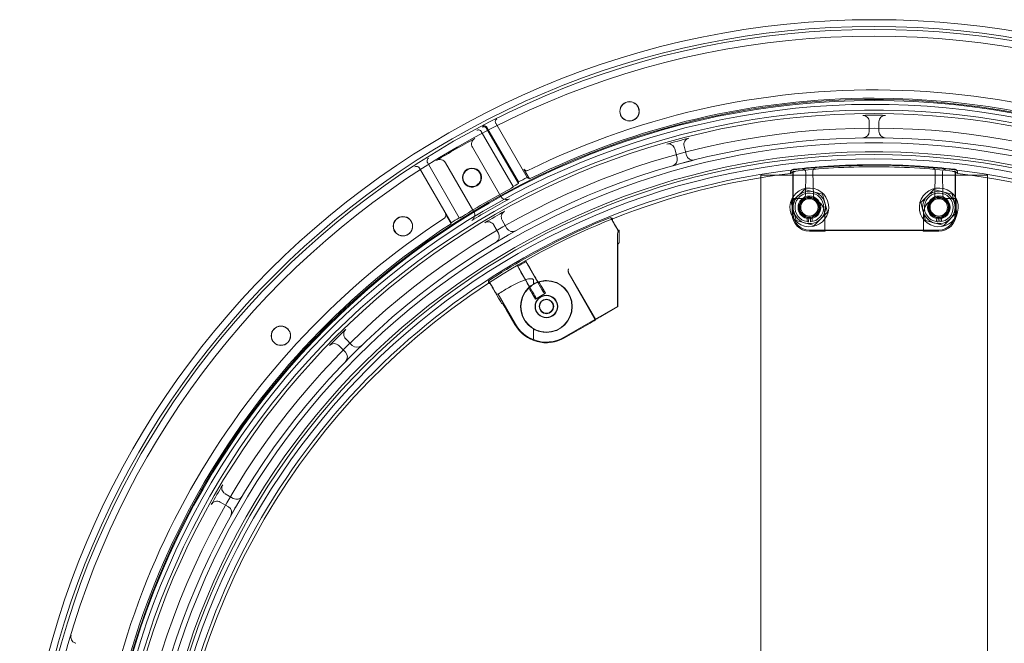
# Model space of a CAD drawing. Units: millimetres. Extents: x -264 to 929, y -264 to 939.
# Drawn here: x -264 to 40, y 71 to 264 of the extents above; entities that cross this region are included whole.
import ezdxf

# ---------------------------------------------------------------- set-up
doc = ezdxf.new("R2010")
doc.units = ezdxf.units.MM

msp = doc.modelspace()

# ---------------------------------------------------------------- linework, layer by layer
at = {"color": 0, "linetype": 'Continuous', "lineweight": 0}
for p, q in [((-107.07, 215.04), (-116.73, 231.79)), ((-1.33, 229.32), (-1.33, 232.26)), ((1.67, 232.26), (1.67, 229.32)), ((-111.37, 212.22), (-121.2, 229.24)), ((-109.75, 213.2), (-119.55, 230.18)), ((-109.75, 213.69), (-119.46, 230.5)), ((-115.19, 209.21), (-123.95, 224.38)), ((-60.68, 221.11), (-61.44, 223.95)), ((-58.54, 224.72), (-57.78, 221.89)), ((-128.01, 202.62), (-137.83, 219.63)), ((-137.83, 219.63), (-137.83, 219.63)), ((-132.25, 219.59), (-123.49, 204.42)), ((-130.54, 201), (-140.32, 217.95)), ((-108.09, 217.65), (-106.32, 214.59)), ((-25.63, 216.59), (-25.63, 216.28)), ((-24.83, 216.94), (-24.83, 203.81)), ((-20.93, 216.58), (-21.07, 209.55)), ((-18.74, 216.95), (-18.58, 209.1)), ((19.08, 216.95), (18.92, 209.1)), ((21.27, 216.58), (21.41, 209.55)), ((25.17, 216.94), (25.17, 203.81)), ((25.97, 216.59), (25.97, 216.28)), ((-34.83, 193.78), (-34.83, 215.8)), ((-34.83, 215.8), (35.17, 215.8)), ((-24.93, 215.88), (-24.93, 209.78)), ((25.28, 215.88), (25.28, 209.78)), ((35.17, 215.8), (35.17, 193.78)), ((-111.37, 212.22), (-111.37, 212.08)), ((-21.33, 211.37), (-25.41, 207.29)), ((-15.75, 209.88), (-21.33, 211.37)), ((18.67, 211.37), (14.59, 207.29)), ((24.25, 209.88), (18.67, 211.37)), ((-25.41, 207.29), (-23.91, 201.71)), ((-25.18, 208.57), (-24.97, 208.78)), ((-25.18, 203.81), (-25.18, 208.57)), ((-25.18, 208.57), (-22.08, 208.57)), ((-21.43, 208.81), (-18.53, 208.81)), ((-14.25, 204.31), (-15.75, 209.88)), ((14.59, 207.29), (16.09, 201.71)), ((21.77, 208.81), (18.87, 208.81)), ((25.52, 208.57), (22.43, 208.57)), ((25.75, 204.31), (24.25, 209.88)), ((25.52, 208.57), (25.31, 208.78)), ((25.52, 203.81), (25.52, 208.57)), ((-130.53, 200.78), (-132.3, 203.84)), ((-18.33, 200.22), (-14.25, 204.31)), ((21.67, 200.22), (25.75, 204.31)), ((-127.89, 202.55), (-128.01, 202.62)), ((-114.75, 201.86), (-113.28, 199.32)), ((-79.92, 200.35), (-81.28, 202.71)), ((-23.91, 201.71), (-18.33, 200.22)), ((-20.55, 201.41), (-20.49, 202.82)), ((-20.05, 201.35), (-19.98, 202.75)), ((-19.51, 201.36), (-19.45, 202.77)), ((-19, 201.43), (-18.93, 202.88)), ((-15.07, 203.81), (-15.07, 198.46)), ((15.41, 203.81), (15.41, 198.46)), ((16.09, 201.71), (21.67, 200.22)), ((19.45, 201.41), (19.51, 202.82)), ((19.95, 201.35), (20.02, 202.75)), ((20.49, 201.36), (20.55, 202.77)), ((21, 201.43), (21.07, 202.88)), ((-115.88, 197.82), (-117.35, 200.36)), ((-78.56, 198.1), (-79.72, 200.1)), ((-78.94, 198.59), (-78.92, 198.63)), ((-78.61, 198.08), (-78.92, 198.63)), ((-78.61, 198.08), (-78.61, 198.75)), ((-78.56, 198.1), (-78.61, 198.08)), ((-78.56, 197.15), (-78.56, 198.1)), ((20.17, 198.81), (-19.83, 198.81)), ((-15.07, 198.46), (-19.83, 198.46)), ((-15.07, 198.46), (-14.86, 198.67)), ((14.2, 198.71), (-13.86, 198.71)), ((15.41, 198.46), (15.2, 198.67)), ((15.41, 198.46), (20.17, 198.46)), ((-79.08, 195.94), (-79.08, 175.18)), ((-79.03, 192.21), (-79.03, 175.15)), ((-34.83, 193.78), (-34.83, 191.02)), ((35.17, 191.02), (35.17, 193.78)), ((-107.45, 189.04), (-107.37, 189.02)), ((-107.45, 189.04), (-102.88, 181.13)), ((-34.83, 191.02), (-34.83, 106.35)), ((35.17, 106.35), (35.17, 191.02)), ((-109.91, 187.55), (-109.89, 187.62)), ((-109.89, 187.62), (-105.33, 179.72)), ((-107.36, 183.06), (-108.94, 185.8)), ((-106.34, 187.3), (-104.76, 184.56)), ((-94.25, 186.86), (-94.28, 186.74)), ((-117.58, 180.82), (-118.93, 183.16)), ((-105.08, 183.3), (-105.08, 182.11)), ((-94.1, 185.16), (-85.98, 171.1)), ((-94.07, 185.28), (-85.86, 171.07)), ((-115.89, 177.78), (-117.47, 180.53)), ((-102.36, 181.04), (-101.35, 179.28)), ((-116.02, 178.98), (-110.62, 169.67)), ((-105.51, 179.22), (-104.49, 177.47)), ((-104.49, 177.47), (-101.35, 179.28)), ((-104.36, 177.97), (-104.49, 177.47)), ((-101.35, 179.28), (-101.85, 179.42)), ((-113.5, 174.27), (-110.79, 169.58)), ((-95.58, 165.66), (-79.08, 175.18)), ((-79.03, 175.15), (-84.26, 172.13)), ((-79.03, 175.15), (-79.08, 175.18)), ((-85.86, 171.07), (-85.98, 171.1)), ((-105.08, 168.25), (-105.08, 164.94)), ((-95.47, 165.48), (-87.58, 170.04)), ((-163.13, 165.24), (-161.05, 163.16)), ((-163.17, 161.04), (-165.25, 163.11)), ((-200.38, 117.33), (-197.84, 115.86)), ((-199.34, 113.27), (-201.88, 114.74)), ((-34.83, 106.35), (-34.83, 100.83)), ((35.17, 100.83), (35.17, 106.35)), ((-34.83, 32.81), (-34.83, 100.83)), ((35.17, 100.83), (35.17, 32.81))]:
    msp.add_line(p, q, dxfattribs=at)
for centre, radius, start, end in [((0.17, -0.19), 264, 90, 270), ((0.17, -0.19), 261.91, 90, 270), ((0.17, -0.19), 264, 270, 90), ((0.17, -0.19), 261.91, 270, 90), ((0.17, -0.19), 261, 90, 270), ((0.17, -0.19), 258.91, 90, 270), ((0.17, -0.19), 261, 270, 90), ((0.17, -0.19), 258.91, 270, 90), ((0.17, -0.19), 242.31, 3.2299, 116.1912), ((0.17, -0.19), 239, 0, 180), ((0.17, -0.19), 239.3, 344.8349, 164.8349), ((0.17, -0.19), 237.79, 74.5253, 163.8022), ((0.17, -0.19), 239.73, 90, 116.3735), ((-75.4, 235.49), 3, 90, 270), ((-75.4, 235.49), 2.95, 90, 270), ((-75.4, 235.49), 3, 270, 90), ((-75.4, 235.49), 2.95, 303.5988, 90), ((0.17, -0.19), 239.73, 3.039, 90), ((0.17, -0.19), 235, 0, 180), ((0.17, -0.19), 236.05, 344.8349, 164.8349), ((0.17, -0.19), 234.47, 90, 90.8624), ((0.17, -0.19), 234.47, 89.1376, 90), ((-75.4, 235.49), 2.95, 270, 271.9593), ((0.17, -0.19), 230.5, 90, 270), ((0.17, -0.19), 230.5, 270, 90), ((0.17, -0.19), 227.5, 90, 270), ((0.17, -0.19), 225.94, 344.8349, 164.8349), ((0.17, -0.19), 258.63, 118.4838, 121.5162), ((0.17, -0.19), 234.47, 104.1376, 105.8624), ((0.17, -0.19), 227.53, 90, 90.8735), ((0.17, -0.19), 227.53, 89.1265, 90), ((0.17, -0.19), 227.5, 270, 90), ((0.17, -0.19), 222.3, 90, 270), ((0.17, -0.19), 223.15, 344.8349, 164.8349), ((0.17, -0.19), 222.3, 270, 90), ((0.17, -0.19), 221, 90, 270), ((0.17, -0.19), 227.53, 104.1265, 105.8735), ((0.17, -0.19), 221, 270, 90), ((-124.08, 215.02), 2.95, 30, 210), ((-124.08, 215.02), 2.79, 30, 210), ((-124.08, 215.02), 2.95, 210, 30), ((-124.08, 215.02), 2.79, 210, 30), ((0.17, -0.19), 219, 90, 119.6076), ((0.17, -0.19), 218, 96.7976, 111.7282), ((0.17, -0.19), 218.56, 90, 96.5681), ((0.17, -0.19), 219, 270, 90), ((0.17, -0.19), 218.56, 83.4319, 90), ((0.17, -0.19), 218, 17.5611, 83.2024), ((0.17, -0.19), 240.47, 116.4847, 117.2006), ((0.17, -0.19), 239.73, 117.9599, 122.0401), ((-19.83, 205.8), 6, 87.3752, 267.3752), ((-19.83, 205.8), 4.45, 274.1046, 260.6459), ((-19.83, 205.8), 5, 75.0371, 135.0371), ((-19.83, 205.8), 6, 267.3752, 87.3752), ((-19.83, 205.8), 5, 15.0371, 75.0371), ((20.17, 205.8), 6, 87.3752, 267.3752), ((20.17, 205.8), 4.45, 274.1046, 260.6459), ((20.17, 205.8), 5, 75.0371, 135.0371), ((20.17, 205.8), 6, 267.3752, 87.3752), ((20.17, 205.8), 5, 15.0371, 75.0371), ((0.17, -0.19), 237.12, 118.3728, 121.6272), ((-19.83, 205.8), 5, 135.0371, 195.0371), ((-19.83, 205.8), 3.5, 0, 180), ((-19.83, 205.8), 3.2, 87.3752, 267.3752), ((-19.83, 205.8), 3.11, 90, 270), ((-19.83, 205.8), 3.05, 277.2192, 257.5312), ((-19.83, 205.8), 3, 75.0371, 255.0371), ((-19.83, 205.8), 2.68, 90, 270), ((-19.83, 205.8), 3, 255.0371, 75.0371), ((-19.83, 205.8), 3.2, 267.3752, 87.3752), ((-19.83, 205.8), 3.11, 270, 90), ((-19.83, 205.8), 2.68, 270, 90), ((-19.83, 203.81), 4.76, 0, 66.9317), ((-19.83, 205.8), 5, 315.0371, 15.0371), ((20.17, 205.8), 5, 135.0371, 195.0371), ((20.17, 203.81), 4.76, 113.0683, 180), ((20.17, 205.8), 3.5, 0, 180), ((20.17, 205.8), 3.2, 87.3752, 267.3752), ((20.17, 205.8), 3.11, 90, 270), ((20.17, 205.8), 3.05, 277.2192, 257.5312), ((20.17, 205.8), 3, 75.0371, 255.0371), ((20.17, 205.8), 2.68, 90, 270), ((20.17, 205.8), 3, 255.0371, 75.0371), ((20.17, 205.8), 3.2, 267.3752, 87.3752), ((20.17, 205.8), 3.11, 270, 90), ((20.17, 205.8), 2.68, 270, 90), ((20.17, 205.8), 5, 315.0371, 15.0371), ((0.17, -0.19), 234.47, 119.1376, 120.8624), ((-19.83, 205.8), 5, 195.0371, 255.0371), ((-19.83, 205.8), 3.5, 180, 0), ((20.17, 205.8), 5, 195.0371, 255.0371), ((20.17, 205.8), 3.5, 180, 0), ((0.17, -0.19), 242.31, 123.2299, 176.4096), ((-145.41, 199.97), 3, 90, 270), ((-145.41, 199.97), 2.95, 90, 270), ((-145.41, 199.97), 3, 270, 90), ((-145.41, 199.97), 2.95, 321.8498, 90), ((0.17, -0.19), 239.92, 122.2944, 123.0116), ((0.17, -0.19), 218, 111.7282, 123.1358), ((0.17, -0.19), 218.63, 111.8725, 119.6069), ((-19.83, 203.81), 5.35, 180, 270), ((-19.83, 203.81), 5, 180, 270), ((-19.83, 205.8), 5, 255.0371, 315.0371), ((-19.83, 205.8), 4.45, 260.6459, 267.2222), ((20.17, 205.8), 5, 255.0371, 315.0371), ((20.17, 205.8), 4.45, 260.6459, 267.2222), ((20.17, 203.81), 5, 270, 0), ((20.17, 203.81), 5.35, 270, 0), ((0.17, -0.19), 239.73, 123.039, 176.3709), ((0.17, -0.19), 227.53, 119.1265, 120.8735), ((0.17, -0.19), 213.97, 111.6031, 111.6942), ((-145.41, 199.97), 2.95, 270, 290.2103), ((0.17, -0.19), 219, 119.6076, 240.3924), ((0.17, -0.19), 218.63, 119.6069, 123.0076), ((0.17, -0.19), 217.69, 119.6282, 120.3718), ((-92.37, 186.16), 2, 163.204, 210), ((-101.08, 175.18), 7.9, 90, 270), ((-101.08, 175.18), 8, 90, 120), ((-101.08, 175.18), 8, 270, 90), ((-101.08, 175.18), 7.9, 270, 90), ((0.17, -0.19), 218, 123.1358, 236.8642), ((-101.08, 175.18), 3.5, 90, 270), ((-101.08, 175.18), 3.4, 90, 270), ((-101.08, 175.18), 2.25, 90, 270), ((-101.08, 175.18), 2.11, 90, 270), ((-101.08, 175.18), 3.5, 270, 90), ((-101.08, 175.18), 3.4, 270, 90), ((-101.08, 175.18), 2.25, 270, 90), ((-101.08, 175.18), 2.11, 270, 90), ((-183.12, 166.13), 3, 90, 270), ((-183.12, 166.13), 2.95, 90, 270), ((-183.12, 166.13), 3, 270, 90), ((-183.12, 166.13), 2.95, 333.5988, 90), ((0.17, -0.19), 234.47, 134.1376, 135.8624), ((-101.08, 175.18), 11.21, 210, 300), ((-101.08, 175.18), 8, 240, 270), ((-101.08, 175.18), 11, 248.6763, 300), ((-183.12, 166.13), 2.95, 270, 301.9593), ((0.17, -0.19), 227.53, 134.1265, 135.8735), ((0.17, -0.19), 234.47, 149.1376, 150.8624), ((0.17, -0.19), 227.53, 149.1265, 150.8735)]:
    msp.add_arc(centre, radius, start, end, dxfattribs=at)
for centre, major_axis, ratio, start_param, end_param in [((-3.33, 232.25), (1.46, 1.37), 0.998858, -0.751804, 0.832906), ((3.67, 232.25), (1.46, -1.37), 0.998858, 2.308687, 3.893396), ((-115.87, 232.29), (0.855, -0.519), 0.998545, -2.165155, -2.072766), ((-121.49, 229.05), (0.283, -0.506), 0.600943, 1.593186, 1.616662), ((-119.44, 230.51), (0.354, -0.613), 0.024681, -1.582042, -1.568547), ((-3.33, 229.32), (1.48, -1.34), 0.998892, -0.819017, 0.73543), ((3.67, 229.32), (1.48, 1.34), 0.998892, 2.406162, 3.960609), ((-63.37, 223.43), (-1.06, -1.7), 0.998858, 2.389789, 3.974498), ((-56.61, 225.24), (1.77, -0.94), 0.998858, 2.308687, 3.893396), ((-62.61, 220.59), (1.78, -0.91), 0.998892, -0.819017, 0.73543), ((-55.85, 222.41), (-1.09, -1.68), 0.998892, -0.73543, 0.819017), ((-141.19, 217.44), (0.02, -1), 0.998558, 2.076885, 2.161091), ((-18.8, 215.94), (0, -2.01), 0.03475, 2.094934, 2.112045), ((148.1, -225.38), (-254.39, 440.62), 0.68784, 0.011455, 0.016871), ((-22.09, 209.57), (-0.708, 0.708), 0.998783, 2.356803, 3.070872), ((-22.07, 209.55), (0.936, 0.365), 0.972999, -1.238227, -0.382717), ((25.31, 209.78), (0, 1), 0.034921, 1.570796, 3.106686), ((-113.02, 202.86), (1.95, -0.45), 0.998858, 2.308687, 3.893396), ((-119.08, 199.36), (-0.58, -1.92), 0.998858, 2.389789, 3.974498), ((-117.62, 196.82), (1.96, -0.42), 0.998892, -0.819017, 0.73543), ((-111.55, 200.32), (-0.61, -1.91), 0.998892, -0.73543, 0.819017), ((14.2, 198.67), (1, 0), 0.034921, 0.034907, 1.570796), ((-106.37, 187.28), (1, -1.73), 0.017455, -4.712508, -3.159163), ((-108.91, 185.82), (1, -1.73), 0.017455, -3.124022, -1.570678), ((-102.4, 181.02), (1, -1.73), 0.017454, -4.712537, -3.159194), ((-117.5, 180.51), (1, -1.73), 0.01743, 1.571737, 3.125065), ((-117.55, 180.84), (1, -1.73), 0.01743, -1.569877, -0.016518), ((-2.05, -5.96), (0, -218.58), 0.978148, -2.588736, -2.5794), ((-105.48, 179.24), (1, -1.73), 0.017454, -3.123992, -1.570648), ((-105.36, 179.7), (1, -1.73), 0.017455, 0.017453, 1.570796), ((-102.85, 181.15), (1, -1.73), 0.017455, -1.570796, -0.017453), ((-113.53, 174.25), (1, -1.73), 0.01743, 1.571745, 3.125072), ((-84.25, 172.1), (1.73, 1), 0.017455, -4.712389, -3.124139), ((-161.71, 166.65), (2, 0.07), 0.998858, 2.308687, 3.893396), ((-101.12, 175.18), (10.99, 0), 0.999993, -2.616136, -1.939506), ((-166.67, 161.7), (-0.07, -2), 0.998858, 2.389789, 3.974498), ((-159.64, 164.57), (-0.1, -2), 0.998892, -0.73543, 0.819017), ((-164.59, 159.62), (2, 0.1), 0.998892, -0.819017, 0.73543), ((-199.38, 119.07), (1.92, 0.58), 0.998858, 2.308687, 3.893396), ((-196.84, 117.6), (0.42, -1.96), 0.998892, -0.73543, 0.819017), ((-202.88, 113), (0.45, -1.95), 0.998858, 2.389789, 3.974498), ((-200.34, 111.53), (1.91, 0.61), 0.998892, -0.819017, 0.73543)]:
    msp.add_ellipse(centre, major_axis=major_axis, ratio=ratio, start_param=start_param, end_param=end_param, dxfattribs=at)
at = {"color": 0, "linetype": 'Continuous', "lineweight": 0, "extrusion": (0, 0, -1)}
for centre, major_axis, ratio, start_param, end_param in [((-119.85, 230), (-0.282, 0.506), 0.601027, 1.526819, 1.546851), ((-122.22, 225.38), (1.93, -0.54), 0.999687, 2.34312, 3.940066), ((-133.98, 218.59), (0.49, 1.94), 0.999687, -0.798473, 0.798473), ((19.14, 215.94), (0, 2.01), 0.03475, -1.046664, -1.029553), ((-113.46, 210.21), (0.55, 1.92), 0.999704, 3.208945, 3.912643), ((-113.46, 210.21), (0.55, 1.92), 0.999704, 2.370543, 3.208945), ((-24.97, 209.78), (0, -1), 0.034921, -1.570796, -0.034907), ((22.41, 209.55), (0.936, -0.365), 0.972999, -4.379819, -3.52431), ((22.43, 209.57), (0.708, 0.708), 0.998783, 2.356803, 3.070872), ((-125.22, 203.42), (1.94, -0.49), 0.999704, -0.77105, -0.067353), ((-125.22, 203.42), (1.94, -0.49), 0.999704, -0.067353, 0.77105), ((-19.83, 205.8), (0.14, 3.05), 1, -3.137695, -2.969782), ((20.17, 205.8), (0.14, 3.05), 1, -3.137695, -2.969782), ((-13.86, 198.67), (1, 0), 0.034921, -3.106686, -1.570796), ((-92.37, 186.16), (-1.91, 0.58), 0.000016, 0, 0.000063), ((-92.33, 186.28), (-1.91, 0.58), 0.000019, 0, 0.000076), ((-107.39, 183.04), (1, -1.73), 0.017455, -1.570923, -0.017581), ((-104.73, 184.58), (1, -1.73), 0.017455, 0.017581, 1.570923), ((-100.99, 175.18), (8.05, 0), 0.999938, 2.104016, 4.17917), ((-115.86, 177.8), (1, -1.73), 0.017429, 0.016498, 1.569858), ((-87.59, 170.07), (1.73, 1), 0.017455, 0, 1.570796), ((-87.59, 170.07), (1.73, 1), 0.017455, -0.017453, 0), ((-245.99, 73.02), (1.87, 0.71), 0.999351, 2.196327, 2.236543)]:
    msp.add_ellipse(centre, major_axis=major_axis, ratio=ratio, start_param=start_param, end_param=end_param, dxfattribs=at)
at = {"color": 0, "linetype": 'Continuous', "lineweight": 0}
for points, knots in [([(-116.36, 233.2), (-116.36, 233.19), (-116.37, 233.19), (-116.46, 233.14), (-116.54, 233.08), (-116.69, 232.91), (-116.76, 232.81), (-116.85, 232.58), (-116.87, 232.45), (-116.87, 232.24), (-116.87, 232.16), (-116.83, 232.01), (-116.81, 231.94), (-116.78, 231.87)], [-0.1712061, -0.1712061, -0.1712061, -0.1712061, -0.1706628, -0.1706628, -0.1310635, -0.1310635, -0.090222, -0.090222, -0.0479052, -0.0479052, -0.022706, -0.022706, -0.000001, -0.000001, -0.000001, -0.000001]), ([(-73.77, 233.04), (-73.87, 232.97), (-73.98, 232.91), (-74.17, 232.81), (-74.25, 232.78), (-74.38, 232.73), (-74.42, 232.71), (-74.47, 232.7), (-74.48, 232.69), (-74.49, 232.69), (-74.49, 232.69), (-74.5, 232.69), (-74.5, 232.69), (-74.51, 232.68), (-74.51, 232.68), (-74.52, 232.68), (-74.53, 232.68), (-74.56, 232.67), (-74.58, 232.66), (-74.83, 232.59), (-75.06, 232.55), (-75.3, 232.55)], [-1.4409611, -1.4409611, -1.4409611, -1.4409611, -1.4082045, -1.4082045, -1.3837729, -1.3837729, -1.371826, -1.371826, -1.3698338, -1.3698338, -1.3687944, -1.3687944, -1.3679513, -1.3679513, -1.3669862, -1.3669862, -1.365367, -1.365367, -1.359648, -1.359648, -1.298411, -1.298411, -1.298411, -1.298411]), ([(-122.53, 229.64), (-122.52, 229.64), (-122.51, 229.64), (-122.5, 229.65), (-122.41, 229.69), (-122.31, 229.72), (-122.06, 229.75), (-121.93, 229.74), (-121.68, 229.67), (-121.57, 229.62), (-121.41, 229.49), (-121.36, 229.45), (-121.27, 229.35), (-121.24, 229.3), (-121.2, 229.25)], [-0.164941, -0.164941, -0.164941, -0.164941, -0.1620247, -0.1591084, -0.1591084, -0.1195769, -0.1195769, -0.0790113, -0.0790113, -0.0389939, -0.0389939, -0.0188987, -0.0188987, 0, 0, 0, 0]), ([(-120.88, 230.59), (-120.88, 230.59), (-120.88, 230.59), (-120.77, 230.64), (-120.66, 230.67), (-120.42, 230.7), (-120.29, 230.69), (-120.04, 230.62), (-119.92, 230.56), (-119.76, 230.44), (-119.71, 230.39), (-119.63, 230.3), (-119.59, 230.25), (-119.56, 230.19)], [-0.0004866, -0.0004866, -0.0004866, -0.0004866, 0, 0, 0.0376025, 0.0376025, 0.0783309, 0.0783309, 0.1183636, 0.1183636, 0.1384016, 0.1384016, 0.1572378, 0.1572378, 0.1572378, 0.1572378]), ([(-120.78, 230.94), (-120.78, 230.94), (-120.77, 230.94), (-120.68, 230.99), (-120.57, 231.02), (-120.35, 231.04), (-120.24, 231.03), (-119.99, 230.97), (-119.87, 230.92), (-119.7, 230.8), (-119.64, 230.75), (-119.54, 230.63), (-119.5, 230.57), (-119.46, 230.51)], [-0.0006149, -0.0006149, -0.0006149, -0.0006149, 0, 0, 0.045265, 0.045265, 0.091583, 0.091583, 0.1402079, 0.1402079, 0.1687073, 0.1687073, 0.1943053, 0.1943053, 0.1943053, 0.1943053]), ([(-137.54, 220.99), (-137.54, 220.99), (-137.54, 220.99), (-137.63, 220.93), (-137.71, 220.85), (-137.84, 220.68), (-137.9, 220.57), (-137.97, 220.33), (-137.98, 220.2), (-137.96, 219.99), (-137.95, 219.91), (-137.9, 219.77), (-137.87, 219.7), (-137.83, 219.63)], [-0.1711617, -0.1711617, -0.1711617, -0.1711617, -0.1706638, -0.1706638, -0.1310669, -0.1310669, -0.0902222, -0.0902222, -0.0478232, -0.0478232, -0.0227992, -0.0227992, 0, 0, 0, 0]), ([(-141.72, 218.33), (-141.72, 218.33), (-141.72, 218.33), (-141.63, 218.39), (-141.53, 218.43), (-141.31, 218.47), (-141.19, 218.47), (-140.94, 218.43), (-140.82, 218.39), (-140.64, 218.29), (-140.58, 218.24), (-140.46, 218.14), (-140.41, 218.08), (-140.37, 218.02)], [-0.0006193, -0.0006193, -0.0006193, -0.0006193, 0, 0, 0.0452787, 0.0452787, 0.0919552, 0.0919552, 0.1403264, 0.1403264, 0.1691353, 0.1691353, 0.1950935, 0.1950935, 0.1950935, 0.1950935]), ([(-108.09, 217.65), (-108.02, 217.54), (-107.94, 217.45), (-107.75, 217.29), (-107.63, 217.23), (-107.39, 217.15), (-107.26, 217.14), (-107.01, 217.16), (-106.89, 217.19), (-106.78, 217.25)], [0, 0, 0, 0, 0.0368303, 0.0368303, 0.0753686, 0.0753686, 0.1139089, 0.1139089, 0.1507933, 0.1507933, 0.1507933, 0.1507933]), ([(-24.75, 217.58), (-24.86, 217.57), (-24.97, 217.53), (-25.19, 217.43), (-25.29, 217.35), (-25.47, 217.16), (-25.53, 217.04), (-25.61, 216.82), (-25.63, 216.7), (-25.63, 216.59)], [-0.1459005, -0.1459005, -0.1459005, -0.1459005, -0.1115073, -0.1115073, -0.0729671, -0.0729671, -0.0344258, -0.0344258, 0, 0, 0, 0]), ([(-25.45, 216.43), (-25.37, 216.49), (-25.26, 216.57), (-25.01, 216.69), (-24.87, 216.75), (-24.62, 216.83), (-24.52, 216.86), (-24.4, 216.89)], [0, 0, 0, 0, 0.689345, 0.689345, 1.16634, 1.16634, 1.355314, 1.355314, 1.355314, 1.355314]), ([(-24.96, 216.83), (-24.81, 216.85), (-24.66, 216.87), (-24.37, 216.9), (-24.22, 216.92), (-24.07, 216.93)], [0.00000301, 0.00000301, 0.00000301, 0.00000301, 0.04450167, 0.04450167, 0.08900051, 0.08900051, 0.08900051, 0.08900051]), ([(-24.96, 216.83), (-24.95, 216.8), (-24.95, 216.75), (-24.95, 216.63), (-24.94, 216.56), (-24.94, 216.38), (-24.94, 216.28), (-24.94, 216.08), (-24.93, 215.98), (-24.93, 215.88)], [-0.1256393, -0.1256393, -0.1256393, -0.1256393, -0.0947021, -0.0947021, -0.062894, -0.062894, -0.0303085, -0.0303085, -0.0000001, -0.0000001, -0.0000001, -0.0000001]), ([(0.17, 219), (-4.45, 218.99), (-12.8, 218.74), (-21.15, 218), (-24.75, 217.58)], [0, 0, 0, 0, 0.56, 0.9667356, 0.9667356, 0.9667356, 0.9667356]), ([(-24.4, 216.89), (-24.4, 216.89), (-24.4, 216.89), (-24.37, 216.9), (-24.35, 216.9), (-24.3, 216.91), (-24.27, 216.91), (-24.19, 216.92), (-24.13, 216.93), (-24.07, 216.93)], [-0.19575596, -0.19575596, -0.19575596, -0.19575596, -0.1905339, -0.1905339, -0.17884409, -0.17884409, -0.16849327, -0.16849327, -0.15167039, -0.15167039, -0.15167039, -0.15167039]), ([(-20.94, 216.74), (-20.96, 216.88), (-21, 217.01), (-21.14, 217.26), (-21.24, 217.36), (-21.44, 217.52), (-21.55, 217.57), (-21.76, 217.63), (-21.86, 217.65), (-21.97, 217.64), (-21.97, 217.64), (-21.97, 217.64)], [0.0000003, 0.0000003, 0.0000003, 0.0000003, 0.0505964, 0.0505964, 0.1108756, 0.1108756, 0.1667188, 0.1667188, 0.22014, 0.22014, 0.2208633, 0.2208633, 0.2208633, 0.2208633]), ([(-20.93, 216.58), (-20.93, 216.61), (-20.93, 216.63), (-20.93, 216.69), (-20.93, 216.71), (-20.94, 216.74)], [0, 0, 0, 0, 0.00906866, 0.00906866, 0.01813741, 0.01813741, 0.01813741, 0.01813741]), ([(-17.88, 218.03), (-17.88, 218.03), (-17.88, 218.03), (-17.99, 218.01), (-18.08, 217.98), (-18.28, 217.88), (-18.37, 217.82), (-18.54, 217.63), (-18.62, 217.51), (-18.72, 217.24), (-18.74, 217.11), (-18.74, 216.98)], [-0.0007678, -0.0007678, -0.0007678, -0.0007678, 0, 0, 0.0554254, 0.0554254, 0.1122541, 0.1122541, 0.1750803, 0.1750803, 0.2300419, 0.2300419, 0.2300419, 0.2300419]), ([(0.17, 219), (4.79, 218.99), (13.14, 218.74), (21.49, 218), (25.09, 217.58)], [0, 0, 0, 0, 0.56, 0.9667356, 0.9667356, 0.9667356, 0.9667356]), ([(18.22, 218.03), (18.22, 218.03), (18.22, 218.03), (18.33, 218.01), (18.43, 217.98), (18.62, 217.88), (18.71, 217.82), (18.88, 217.63), (18.96, 217.51), (19.06, 217.24), (19.08, 217.11), (19.08, 216.98)], [-0.1991603, -0.1991603, -0.1991603, -0.1991603, -0.1984978, -0.1984978, -0.1506725, -0.1506725, -0.1016364, -0.1016364, -0.0474251, -0.0474251, 0, 0, 0, 0]), ([(21.27, 216.58), (21.27, 216.61), (21.27, 216.63), (21.27, 216.69), (21.27, 216.71), (21.28, 216.74)], [-0.01813824, -0.01813824, -0.01813824, -0.01813824, -0.00906966, -0.00906966, -0.000001, -0.000001, -0.000001, -0.000001]), ([(21.28, 216.74), (21.3, 216.88), (21.34, 217.01), (21.48, 217.26), (21.58, 217.36), (21.78, 217.52), (21.89, 217.57), (22.1, 217.63), (22.2, 217.65), (22.31, 217.64), (22.31, 217.64), (22.31, 217.64)], [-0.2217528, -0.2217528, -0.2217528, -0.2217528, -0.1707859, -0.1707859, -0.110065, -0.110065, -0.0538127, -0.0538127, 0, 0, 0.0007285, 0.0007285, 0.0007285, 0.0007285]), ([(24.74, 216.89), (24.74, 216.89), (24.74, 216.89), (24.71, 216.9), (24.69, 216.9), (24.64, 216.91), (24.61, 216.91), (24.53, 216.92), (24.47, 216.93), (24.41, 216.93)], [0.10757713, 0.10757713, 0.10757713, 0.10757713, 0.11279919, 0.11279919, 0.124489, 0.124489, 0.13483981, 0.13483981, 0.15166269, 0.15166269, 0.15166269, 0.15166269]), ([(25.3, 216.83), (25.15, 216.85), (25, 216.87), (24.71, 216.9), (24.56, 216.92), (24.41, 216.93)], [-0.08900884, -0.08900884, -0.08900884, -0.08900884, -0.04451135, -0.04451135, -0.00001367, -0.00001367, -0.00001367, -0.00001367]), ([(25.79, 216.43), (25.71, 216.49), (25.6, 216.57), (25.35, 216.69), (25.21, 216.75), (24.96, 216.83), (24.86, 216.86), (24.74, 216.89)], [-1.330686, -1.330686, -1.330686, -1.330686, -0.653867, -0.653867, -0.18554, -0.18554, 0, 0, 0, 0]), ([(25.09, 217.58), (25.2, 217.57), (25.31, 217.53), (25.53, 217.43), (25.63, 217.35), (25.81, 217.16), (25.87, 217.04), (25.95, 216.82), (25.97, 216.7), (25.97, 216.59)], [0, 0, 0, 0, 0.0343932, 0.0343932, 0.0729334, 0.0729334, 0.1114747, 0.1114747, 0.1459005, 0.1459005, 0.1459005, 0.1459005]), ([(25.3, 216.83), (25.3, 216.8), (25.29, 216.75), (25.29, 216.63), (25.28, 216.56), (25.28, 216.38), (25.28, 216.28), (25.28, 216.08), (25.28, 215.98), (25.28, 215.88)], [0.0000005, 0.0000005, 0.0000005, 0.0000005, 0.030932, 0.030932, 0.0627343, 0.0627343, 0.0953139, 0.0953139, 0.1256168, 0.1256168, 0.1256168, 0.1256168]), ([(-111.37, 212.08), (-111.38, 212.07), (-111.39, 212.06), (-111.47, 212), (-111.54, 211.96), (-111.69, 211.86), (-111.79, 211.81), (-112, 211.69), (-112.12, 211.62), (-112.23, 211.56)], [-0.298424, -0.298424, -0.298424, -0.298424, -0.2639518, -0.2639518, -0.2262442, -0.2262442, -0.1885824, -0.1885824, -0.1511383, -0.1511383, -0.1511383, -0.1511383]), ([(-18.58, 209.1), (-18.58, 209.05), (-18.57, 209.01), (-18.56, 208.91), (-18.55, 208.86), (-18.53, 208.81)], [0, 0, 0, 0, 0.01705682, 0.01705682, 0.03406414, 0.03406414, 0.03406414, 0.03406414]), ([(-18.53, 208.81), (-18.51, 208.74), (-18.48, 208.68), (-18.41, 208.55), (-18.37, 208.49), (-18.27, 208.38), (-18.21, 208.33), (-18.09, 208.25), (-18.03, 208.22), (-17.97, 208.19)], [-0.08691211, -0.08691211, -0.08691211, -0.08691211, -0.06526449, -0.06526449, -0.0434559, -0.0434559, -0.02128719, -0.02128719, 0, 0, 0, 0]), ([(18.87, 208.81), (18.85, 208.74), (18.82, 208.68), (18.75, 208.55), (18.71, 208.49), (18.61, 208.38), (18.55, 208.33), (18.43, 208.25), (18.37, 208.22), (18.31, 208.19)], [0.000001, 0.000001, 0.000001, 0.000001, 0.02164857, 0.02164857, 0.0434571, 0.0434571, 0.06562575, 0.06562575, 0.08691289, 0.08691289, 0.08691289, 0.08691289]), ([(18.92, 209.1), (18.92, 209.05), (18.91, 209.01), (18.9, 208.91), (18.89, 208.86), (18.87, 208.81)], [-0.03406388, -0.03406388, -0.03406388, -0.03406388, -0.0170077, -0.0170077, -0.000001, -0.000001, -0.000001, -0.000001]), ([(-132.62, 202.5), (-132.51, 202.57), (-132.42, 202.66), (-132.28, 202.87), (-132.22, 202.98), (-132.16, 203.23), (-132.16, 203.36), (-132.2, 203.61), (-132.24, 203.73), (-132.3, 203.84)], [0, 0, 0, 0, 0.0373382, 0.0373382, 0.0758761, 0.0758761, 0.1144161, 0.1144161, 0.1518122, 0.1518122, 0.1518122, 0.1518122]), ([(-127.01, 203.03), (-127.12, 202.96), (-127.23, 202.89), (-127.44, 202.77), (-127.54, 202.71), (-127.7, 202.63), (-127.77, 202.59), (-127.86, 202.55), (-127.88, 202.54), (-127.89, 202.55)], [-0.1505212, -0.1505212, -0.1505212, -0.1505212, -0.113077, -0.113077, -0.0754152, -0.0754152, -0.0377076, -0.0377076, -0.0032354, -0.0032354, -0.0032354, -0.0032354]), ([(-80.69, 201.87), (-80.69, 201.86), (-80.67, 201.81), (-80.59, 201.64), (-80.51, 201.5), (-80.34, 201.19), (-80.21, 200.98), (-79.99, 200.57), (-79.84, 200.32), (-79.72, 200.1)], [-1.1876236, -1.1876236, -1.1876236, -1.1876236, -1.1172773, -1.1172773, -1.0431813, -1.0431813, -0.9686185, -0.9686185, -0.8935639, -0.8935639, -0.8935639, -0.8935639]), ([(-143.09, 198.15), (-143.17, 198.05), (-143.25, 197.96), (-143.4, 197.81), (-143.47, 197.75), (-143.57, 197.66), (-143.61, 197.64), (-143.65, 197.6), (-143.66, 197.6), (-143.67, 197.59), (-143.67, 197.59), (-143.68, 197.59), (-143.68, 197.58), (-143.68, 197.58), (-143.69, 197.58), (-143.7, 197.57), (-143.7, 197.57), (-143.72, 197.55), (-143.74, 197.54), (-143.96, 197.39), (-144.17, 197.28), (-144.39, 197.2)], [-1.4409611, -1.4409611, -1.4409611, -1.4409611, -1.4082045, -1.4082045, -1.3837729, -1.3837729, -1.3718261, -1.3718261, -1.3698338, -1.3698338, -1.3687945, -1.3687945, -1.3679513, -1.3679513, -1.3669862, -1.3669862, -1.365367, -1.365367, -1.359648, -1.359648, -1.298411, -1.298411, -1.298411, -1.298411]), ([(-78.94, 198.59), (-78.94, 198.59), (-78.96, 198.64), (-79.05, 198.81), (-79.13, 198.95), (-79.3, 199.26), (-79.42, 199.48), (-79.65, 199.88), (-79.79, 200.13), (-79.92, 200.35)], [-0.5920495, -0.5920495, -0.5920495, -0.5920495, -0.5217078, -0.5217078, -0.4476068, -0.4476068, -0.3730333, -0.3730333, -0.2979778, -0.2979778, -0.2979778, -0.2979778]), ([(-79.08, 195.94), (-79.08, 196.21), (-79.08, 196.54), (-79.08, 197.03), (-79.07, 197.3), (-79.07, 197.67), (-79.06, 197.85), (-79.05, 198.04), (-79.05, 198.1), (-79.05, 198.11)], [0.923272, 0.923272, 0.923272, 0.923272, 1.0050651, 1.0050651, 1.0840377, 1.0840377, 1.159453, 1.159453, 1.2283277, 1.2283277, 1.2283277, 1.2283277]), ([(-78.56, 197.15), (-78.56, 196.88), (-78.56, 196.56), (-78.56, 196.06), (-78.56, 195.8), (-78.57, 195.42), (-78.57, 195.25), (-78.58, 195.05), (-78.59, 194.99), (-78.59, 194.99)], [0.3069077, 0.3069077, 0.3069077, 0.3069077, 0.388568, 0.388568, 0.4675653, 0.4675653, 0.5430255, 0.5430255, 0.6118922, 0.6118922, 0.6118922, 0.6118922]), ([(-78.99, 194.39), (-79, 194.38), (-79, 194.32), (-79.01, 194.13), (-79.01, 193.95), (-79.02, 193.58), (-79.02, 193.31), (-79.03, 192.81), (-79.03, 192.49), (-79.03, 192.21)], [-1.2300482, -1.2300482, -1.2300482, -1.2300482, -1.1612334, -1.1612334, -1.0857753, -1.0857753, -1.0066311, -1.0066311, -0.924555, -0.924555, -0.924555, -0.924555]), ([(-94.25, 186.86), (-94.31, 186.65), (-94.34, 186.43), (-94.33, 186), (-94.28, 185.78), (-94.17, 185.48), (-94.12, 185.38), (-94.07, 185.28)], [0, 0, 0, 0, 0.644986, 0.644986, 1.293908, 1.293908, 1.627856, 1.627856, 1.627856, 1.627856]), ([(-114.32, 180.06), (-112.37, 181.29), (-109.99, 182.6), (-107.33, 183.51), (-106.71, 183.69), (-105.96, 183.78), (-105.7, 183.79), (-105.42, 183.73), (-105.34, 183.7), (-105.25, 183.64), (-105.2, 183.61), (-105.14, 183.54), (-105.12, 183.5), (-105.09, 183.41), (-105.08, 183.35), (-105.08, 183.3)], [0.0196469, 0.0196469, 0.0196469, 0.0196469, 0.7157111, 0.7157111, 0.8799829, 0.8799829, 0.9473235, 0.9473235, 0.9675118, 0.9675118, 0.9818215, 0.9818215, 0.9945711, 0.9945711, 1.0090696, 1.0090696, 1.0090696, 1.0090696]), ([(-180.48, 164.82), (-180.53, 164.71), (-180.59, 164.61), (-180.71, 164.43), (-180.76, 164.35), (-180.85, 164.25), (-180.88, 164.21), (-180.91, 164.17), (-180.92, 164.17), (-180.93, 164.16), (-180.93, 164.16), (-180.93, 164.15), (-180.94, 164.15), (-180.94, 164.14), (-180.94, 164.14), (-180.95, 164.13), (-180.95, 164.13), (-180.97, 164.11), (-180.99, 164.09), (-181.17, 163.91), (-181.36, 163.76), (-181.56, 163.63)], [-1.4409611, -1.4409611, -1.4409611, -1.4409611, -1.4082045, -1.4082045, -1.3837729, -1.3837729, -1.3718261, -1.3718261, -1.3698338, -1.3698338, -1.3687945, -1.3687945, -1.3679513, -1.3679513, -1.3669862, -1.3669862, -1.365367, -1.365367, -1.359648, -1.359648, -1.298411, -1.298411, -1.298411, -1.298411]), ([(-247.96, 73.53), (-247.96, 73.53), (-247.97, 73.53), (-248.02, 73.32), (-248.04, 73.1), (-248.01, 72.66), (-247.95, 72.42), (-247.74, 71.97), (-247.59, 71.76), (-247.29, 71.48), (-247.16, 71.38), (-246.88, 71.22), (-246.74, 71.16), (-246.59, 71.11)], [-0.000875, -0.000875, -0.000875, -0.000875, 0, 0, 0.0917829, 0.0917829, 0.1861881, 0.1861881, 0.2825247, 0.2825247, 0.3417278, 0.3417278, 0.3948674, 0.3948674, 0.3948674, 0.3948674])]:
    msp.add_open_spline(points, degree=3, knots=knots, dxfattribs=at)
for points, weights, degree in [([(-25.63, 216.28), (-25.57, 216.33), (-25.51, 216.38), (-25.45, 216.43)], [1, 0.999999970988, 0.999999970988, 1], 3), ([(-24.83, 216.94), (-24.87, 216.9), (-24.92, 216.87), (-24.96, 216.83)], [1, 0.999999985003, 0.999999985003, 1], 3), ([(25.17, 216.94), (25.21, 216.9), (25.26, 216.87), (25.3, 216.83)], [1, 0.999999985003, 0.999999985003, 1], 3), ([(25.97, 216.28), (25.91, 216.33), (25.85, 216.38), (25.79, 216.43)], [1, 0.999999970988, 0.999999970988, 1], 3), ([(-130.54, 201), (-130.54, 200.89), (-130.53, 200.78)], [1.00000165523, 1.00000173935, 1.00000172455], 2)]:
    msp.add_rational_spline(points, weights, degree=degree, dxfattribs=at)
for points in [[(-109.75, 213.69), (-109.75, 213.53), (-109.75, 213.37), (-109.75, 213.2)], [(-106.32, 214.59), (-106.57, 214.74), (-106.82, 214.89), (-107.07, 215.04)], [(-80.53, 202.32), (-80.78, 202.45), (-81.03, 202.58), (-81.28, 202.71)], [(-80.69, 201.87), (-80.64, 202.02), (-80.59, 202.17), (-80.53, 202.32)], [(-78.61, 198.75), (-78.75, 198.54), (-78.9, 198.33), (-79.05, 198.11)], [(-78.59, 194.99), (-78.72, 194.79), (-78.86, 194.59), (-78.99, 194.39)], [(-118.99, 182.36), (-118.97, 182.63), (-118.95, 182.89), (-118.93, 183.16)], [(-103.73, 182.84), (-103.62, 182.81), (-103.51, 182.78), (-103.39, 182.75)], [(-118.5, 182.24), (-118.67, 182.28), (-118.83, 182.32), (-118.99, 182.36)], [(-106.48, 180.97), (-106.45, 181.08), (-106.42, 181.2), (-106.39, 181.31)], [(-116.55, 179.1), (-116.37, 179.06), (-116.2, 179.02), (-116.02, 178.98)], [(-114.86, 176.07), (-114.75, 176.04), (-114.64, 176.01), (-114.53, 175.99)]]:
    msp.add_open_spline(points, degree=3, dxfattribs=at)

doc.saveas('drawing.dxf')
